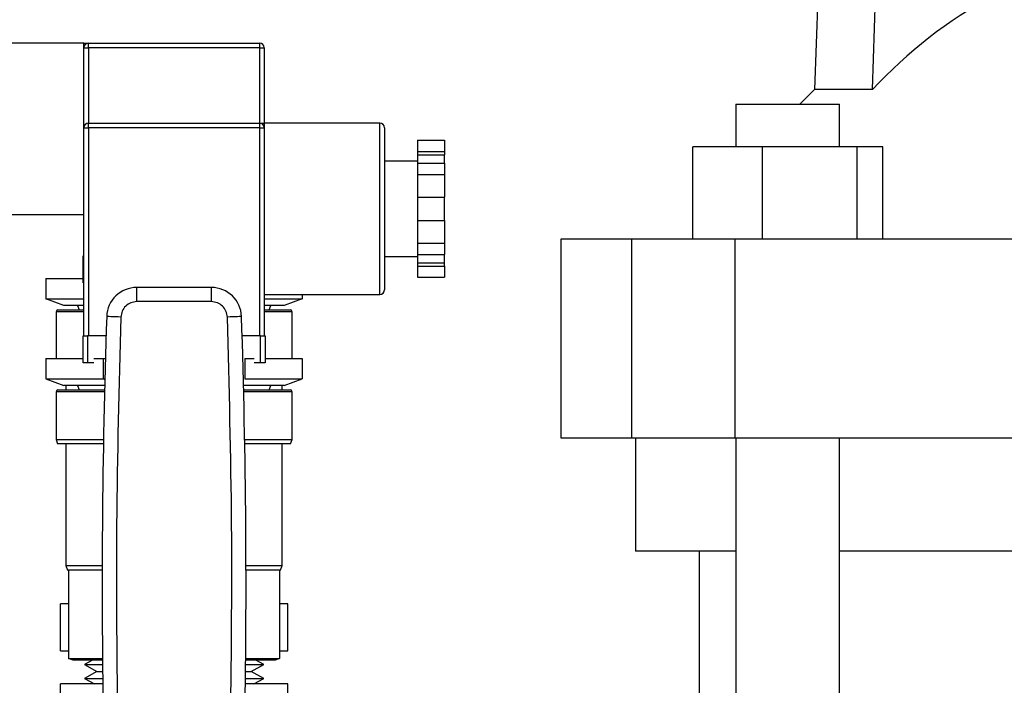
# Model space of a CAD drawing. Extents: x 0.4 to 10.6, y 0.4 to 8.1.
# Drawn here: x 7.8 to 8.1, y 3.3 to 3.5 of the extents above; entities that cross this region are included whole.
import ezdxf

# ---------------------------------------------------------------- set-up
doc = ezdxf.new("R2010")
doc.units = 0
doc.linetypes.add('SLD-SOLID', pattern=[0])
doc.layers.get('0').update_dxf_attribs({"linetype": 'CONTINUOUS'})

msp = doc.modelspace()

# ---------------------------------------------------------------- linework, layer by layer
at = {"color": 7, "linetype": 'SLD-SOLID'}
for p, q in [((8.059651396070157, 3.53655834822375), (8.056802707645115, 3.454982645259898)), ((8.07287371265816, 3.454982645259898), (8.075388958268494, 3.53655834822375)), ((7.854139582160167, 3.467850853938587), (7.822056267456023, 3.467850853938587)), ((7.854139582160167, 3.466600857711983), (7.854139582160167, 3.467850853938587)), ((7.854139582160167, 3.44440598877567), (7.854139582160167, 3.466600857711983)), ((7.854139582160167, 3.466600857711983), (7.85538957838677, 3.466600857711983)), ((7.85538957838677, 3.466600857711983), (7.85538957838677, 3.467850853938587)), ((7.85538957838677, 3.467850853938587), (7.90288958166268, 3.467850853938587)), ((7.90288958166268, 3.466600857711983), (7.85538957838677, 3.466600857711983)), ((7.90288958166268, 3.466600857711983), (7.90288958166268, 3.467850853938587)), ((7.90288958166268, 3.466600857711983), (7.904139577889283, 3.466600857711983)), ((7.904139577889283, 3.466600857711983), (7.904139577889283, 3.445655985002274)), ((8.056802707645115, 3.454982645259898), (8.052726814730176, 3.450928414761381)), ((8.07287371265816, 3.454982645259898), (8.056802707645115, 3.454982645259898)), ((8.034968121213454, 3.450928414761381), (8.034968121213454, 3.439117367203611)), ((8.034968121213454, 3.450928414761381), (8.063708281204672, 3.450928414761381)), ((8.063708281204672, 3.439117367203611), (8.063708281204672, 3.450928414761381)), ((7.854139582160167, 3.44440598877567), (7.85538957838677, 3.44440598877567)), ((7.854139582160167, 3.386655951909024), (7.854139582160167, 3.44440598877567)), ((7.85538957838677, 3.44440598877567), (7.85538957838677, 3.445655985002274)), ((7.85538957838677, 3.445655985002274), (7.90288958166268, 3.445655985002274)), ((7.90288958166268, 3.44440598877567), (7.85538957838677, 3.44440598877567)), ((7.85538957838677, 3.44440598877567), (7.85538957838677, 3.386655951909024)), ((7.90288958166268, 3.44440598877567), (7.90288958166268, 3.445655985002274)), ((7.90288958166268, 3.44440598877567), (7.904139577889283, 3.44440598877567)), ((7.90288958166268, 3.386655951909024), (7.90288958166268, 3.44440598877567)), ((7.936222921926422, 3.445655985002274), (7.904139577889283, 3.445655985002274)), ((7.904139577889283, 3.445655985002274), (7.904139577889283, 3.44440598877567)), ((7.904139577889283, 3.44440598877567), (7.904139577889283, 3.421905998030816)), ((7.937472918153025, 3.44440598877567), (7.937472918153025, 3.421905998030816)), ((7.946639596258779, 3.440919879714166), (7.954139588284897, 3.440919879714166)), ((7.946639596258779, 3.440919879714166), (7.946639596258779, 3.437780603979347)), ((7.954139588284897, 3.440919879714166), (7.954139588284897, 3.437780603979347)), ((8.022991224904915, 3.413526852160758), (8.022991224904915, 3.439117367203611)), ((8.04227854876277, 3.439117367203611), (8.022991224904915, 3.439117367203611)), ((8.04227854876277, 3.439117367203611), (8.04227854876277, 3.413526852160758)), ((8.06862551773367, 3.439117367203611), (8.04227854876277, 3.439117367203611)), ((8.06862551773367, 3.413526852160758), (8.06862551773367, 3.439117367203611)), ((8.075685170179963, 3.439117367203611), (8.06862551773367, 3.439117367203611)), ((8.075685170179963, 3.413526852160758), (8.075685170179963, 3.439117367203611)), ((7.946639596258779, 3.437780603979347), (7.954139588284897, 3.437780603979347)), ((7.946639596258779, 3.437780603979347), (7.946639596258779, 3.436877030417506)), ((7.946639596258779, 3.436877030417506), (7.954139588284897, 3.436877030417506)), ((7.946639596258779, 3.436877030417506), (7.946639596258779, 3.43455221460731)), ((7.954139588284897, 3.437780603979347), (7.954139588284897, 3.436877030417506)), ((7.954139588284897, 3.43455221460731), (7.954139588284897, 3.436877030417506)), ((7.946639596258779, 3.435155946299617), (7.937472918153025, 3.435155946299617)), ((7.946639596258779, 3.43455221460731), (7.954139588284897, 3.43455221460731)), ((7.946639596258779, 3.43455221460731), (7.946639596258779, 3.431412938872491)), ((7.954139588284897, 3.43455221460731), (7.954139588284897, 3.431412938872491)), ((7.946639596258779, 3.431412938872491), (7.954139588284897, 3.431412938872491)), ((7.946639596258779, 3.431412938872491), (7.946639596258779, 3.425134328736865)), ((7.954139588284897, 3.431412938872491), (7.954139588284897, 3.425134328736865)), ((7.946639596258779, 3.425134328736865), (7.954139588284897, 3.425134328736865)), ((7.946639596258779, 3.425134328736865), (7.946639596258779, 3.418677608658779)), ((7.954139588284897, 3.418677608658779), (7.954139588284897, 3.425134328736865)), ((7.904139577889283, 3.421905998030816), (7.904139577889283, 3.386655951909024)), ((7.937472918153025, 3.421905998030816), (7.937472918153025, 3.399405948619974)), ((7.822056267456023, 3.420350879995673), (7.854139582160167, 3.420350879995673)), ((7.946639596258779, 3.418677608658779), (7.954139588284897, 3.418677608658779)), ((7.946639596258779, 3.418677608658779), (7.946639596258779, 3.412398998523153)), ((7.954139588284897, 3.418677608658779), (7.954139588284897, 3.412398998523153)), ((7.946639596258779, 3.412398998523153), (7.954139588284897, 3.412398998523153)), ((7.946639596258779, 3.412398998523153), (7.946639596258779, 3.409259722788334)), ((7.954139588284897, 3.412398998523153), (7.954139588284897, 3.409259722788334)), ((7.986423056676848, 3.413526852160758), (7.986423056676848, 3.358408747556472)), ((8.005979041431111, 3.413526852160758), (7.986423056676848, 3.413526852160758)), ((8.005979041431111, 3.413526852160758), (8.005979041431111, 3.358408747556472)), ((8.03466694469267, 3.413526852160758), (8.005979041431111, 3.413526852160758)), ((8.03466694469267, 3.413526852160758), (8.03466694469267, 3.358408747556472)), ((8.353533490452456, 3.413526852160758), (8.03466694469267, 3.413526852160758)), ((7.853889577048247, 3.401350843485716), (7.853889577048247, 3.408850879511327)), ((7.853889577048247, 3.408850879511327), (7.854139582160167, 3.408850879511327)), ((7.937472918153025, 3.408655991096027), (7.946639596258779, 3.408655991096027)), ((7.946639596258779, 3.409259722788334), (7.954139588284897, 3.409259722788334)), ((7.946639596258779, 3.409259722788334), (7.946639596258779, 3.406934906978138)), ((7.954139588284897, 3.406934906978138), (7.954139588284897, 3.409259722788334)), ((7.946639596258779, 3.406934906978138), (7.954139588284897, 3.406934906978138)), ((7.946639596258779, 3.406934906978138), (7.946639596258779, 3.406031333416296)), ((7.946639596258779, 3.406031333416296), (7.954139588284897, 3.406031333416296)), ((7.946639596258779, 3.406031333416296), (7.946639596258779, 3.402892057681478)), ((7.954139588284897, 3.406031333416296), (7.954139588284897, 3.406934906978138)), ((7.954139588284897, 3.406031333416296), (7.954139588284897, 3.402892057681478)), ((7.946639596258779, 3.402892057681478), (7.954139588284897, 3.402892057681478)), ((7.843583517438061, 3.402600839712319), (7.843583517438061, 3.396920681329994)), ((7.843583517438061, 3.402600839712319), (7.853889577048247, 3.402600839712319)), ((7.854139582160167, 3.401350843485716), (7.853889577048247, 3.401350843485716)), ((7.868800564795245, 3.396153975520378), (7.868800564795245, 3.400090991372969)), ((7.8894786245872, 3.400090991372969), (7.868800564795245, 3.400090991372969)), ((7.8894786245872, 3.396153975520378), (7.8894786245872, 3.400090991372969)), ((7.904139577889283, 3.39815595239337), (7.936222921926422, 3.39815595239337)), ((7.914695671944385, 3.39815595239337), (7.914695671944385, 3.396920681329994)), ((7.843583517438061, 3.396920681329994), (7.854139582160167, 3.396920681329994)), ((7.848583502344476, 3.395100862352698), (7.843583517438061, 3.396920681329994)), ((7.854139582160167, 3.395100862352698), (7.848583502344476, 3.395100862352698)), ((7.852319733849876, 3.395100862352698), (7.8527746885942, 3.393850866126094)), ((7.8894786245872, 3.396153975520378), (7.868800564795245, 3.396153975520378)), ((7.904139577889283, 3.396920681329994), (7.914695671944385, 3.396920681329994)), ((7.909695657704975, 3.395100862352698), (7.904139577889283, 3.395100862352698)), ((7.90550447145525, 3.393850866126094), (7.905959426199574, 3.395100862352698)), ((7.914695671944385, 3.396920681329994), (7.909695657704975, 3.395100862352698)), ((7.846389599688626, 3.393350855902255), (7.846389599688626, 3.380405970776006)), ((7.846889580579471, 3.393850866126094), (7.854139582160167, 3.393850866126094)), ((7.904139577889283, 3.393850866126094), (7.911389579469979, 3.393850866126094)), ((7.91188958969382, 3.380405970776006), (7.91188958969382, 3.393350855902255)), ((7.853889577048247, 3.379155974549402), (7.853889577048247, 3.386655951909024)), ((7.853889577048247, 3.386655951909024), (7.855139573274852, 3.386655951909024)), ((7.855139573274852, 3.386655951909024), (7.855139573274852, 3.379155974549402)), ((7.860266863377292, 3.386655951909024), (7.855139573274852, 3.386655951909024)), ((7.903139586774599, 3.386655951909024), (7.898012326005153, 3.386655951909024)), ((7.903139586774599, 3.379155974549402), (7.903139586774599, 3.386655951909024)), ((7.903139586774599, 3.386655951909024), (7.904389583001203, 3.386655951909024)), ((7.904389583001203, 3.386655951909024), (7.904389583001203, 3.379155974549402)), ((7.843583517438061, 3.380405970776006), (7.843583517438061, 3.37472581239368)), ((7.843583517438061, 3.380405970776006), (7.853889577048247, 3.380405970776006)), ((7.855139573274852, 3.379155974549402), (7.853889577048247, 3.379155974549402)), ((7.856911608804145, 3.379155974549402), (7.855139573274852, 3.379155974549402)), ((7.856911608804145, 3.380405970776006), (7.859486547058239, 3.380405970776006)), ((7.859486547058239, 3.380405970776006), (7.860081772182148, 3.380405970776006)), ((7.859486547058239, 3.380405970776006), (7.859486547058239, 3.37472581239368)), ((7.898792612991212, 3.380405970776006), (7.898792612991212, 3.37472581239368)), ((7.898792612991212, 3.380405970776006), (7.901367580578299, 3.380405970776006)), ((7.903139586774599, 3.379155974549402), (7.901367580578299, 3.379155974549402)), ((7.904389583001203, 3.379155974549402), (7.903139586774599, 3.379155974549402)), ((7.904389583001203, 3.380405970776006), (7.914695671944385, 3.380405970776006)), ((7.914695671944385, 3.380405970776006), (7.914695671944385, 3.37472581239368)), ((7.843583517438061, 3.37472581239368), (7.859486547058239, 3.37472581239368)), ((7.843583517438061, 3.37472581239368), (7.848583502344476, 3.372905993416385)), ((7.859882659815644, 3.372905993416385), (7.848583502344476, 3.372905993416385)), ((7.849139597253752, 3.372905993416385), (7.849139597253752, 3.371655997189781)), ((7.852319733849876, 3.372905993416385), (7.8527746885942, 3.371655997189781)), ((7.859486547058239, 3.37472581239368), (7.859928683283977, 3.37472581239368)), ((7.859486547058239, 3.37472581239368), (7.859923110015027, 3.374508748234557)), ((7.909695657704975, 3.372905993416385), (7.898396500233807, 3.372905993416385)), ((7.898792612991212, 3.37472581239368), (7.914695671944385, 3.37472581239368)), ((7.90550447145525, 3.371655997189781), (7.905959426199574, 3.372905993416385)), ((7.909139592128692, 3.371655997189781), (7.909139592128692, 3.372905993416385)), ((7.909695657704975, 3.372905993416385), (7.914695671944385, 3.37472581239368)), ((7.846389599688626, 3.371155986965941), (7.846389599688626, 3.357905980031152)), ((7.846889580579471, 3.371655997189781), (7.859851918837434, 3.371655997189781)), ((7.898427241212017, 3.371655997189781), (7.911389579469979, 3.371655997189781)), ((7.91188958969382, 3.357905980031152), (7.91188958969382, 3.371155986965941)), ((7.846389599688626, 3.357905980031152), (7.84684455443295, 3.356655983804548)), ((7.846389599688626, 3.357905980031152), (7.859559791545446, 3.357905980031152)), ((7.859537410470661, 3.356655983804548), (7.84684455443295, 3.356655983804548)), ((7.849139597253752, 3.356655983804548), (7.849139597253752, 3.322905968354274)), ((7.898719368504005, 3.357905980031152), (7.91188958969382, 3.357905980031152)), ((7.911434634949496, 3.356655983804548), (7.89874174957879, 3.356655983804548)), ((7.909139592128692, 3.322905968354274), (7.909139592128692, 3.356655983804548)), ((7.911434634949496, 3.356655983804548), (7.91188958969382, 3.357905980031152)), ((7.986423056676848, 3.358408747556472), (8.005979041431111, 3.358408747556472)), ((8.005979041431111, 3.358408747556472), (8.03466694469267, 3.358408747556472)), ((8.007092345903455, 3.358408747556472), (8.007092345903455, 3.326912679401739)), ((8.03466694469267, 3.358408747556472), (8.353533490452456, 3.358408747556472)), ((8.034968121213454, 3.358408747556472), (8.034968121213454, 3.103526849307244)), ((8.063708281204672, 3.103526849307244), (8.063708281204672, 3.358408747556472)), ((8.034968121213454, 3.326912679401739), (8.007092345903455, 3.326912679401739)), ((8.02480887324062, 3.326912679401739), (8.02480887324062, 3.103526849307244)), ((8.324492153940454, 3.326912679401739), (8.063708281204672, 3.326912679401739)), ((7.849139597253752, 3.322905968354274), (7.849594551998076, 3.32165597212767)), ((7.849139597253752, 3.322905968354274), (7.859196737072816, 3.322905968354274)), ((7.859193862439357, 3.32165597212767), (7.849594551998076, 3.32165597212767)), ((7.849862186239677, 3.32165597212767), (7.849862186239677, 3.297110943673934)), ((7.89908245230963, 3.322905968354274), (7.909139592128692, 3.322905968354274)), ((7.908684637384368, 3.32165597212767), (7.899085297610094, 3.32165597212767)), ((7.908416973809774, 3.32165597212767), (7.908416973809774, 3.297110943673934)), ((7.908684637384368, 3.32165597212767), (7.909139592128692, 3.322905968354274)), ((7.847639595915229, 3.299285867882357), (7.847639595915229, 3.312285899038221)), ((7.849862186239677, 3.312285899038221), (7.847639595915229, 3.312285899038221)), ((7.910639593467215, 3.312285899038221), (7.908416973809774, 3.312285899038221)), ((7.910639593467215, 3.299285867882357), (7.910639593467215, 3.312285899038221)), ((7.847639595915229, 3.299285867882357), (7.849862186239677, 3.299285867882357)), ((7.908416973809774, 3.299285867882357), (7.910639593467215, 3.299285867882357)), ((7.849862186239677, 3.297110943673934), (7.85927881079136, 3.297110943673934)), ((7.85111218246628, 3.29665598892961), (7.849862186239677, 3.297110943673934)), ((7.859282917410587, 3.29665598892961), (7.85111218246628, 3.29665598892961)), ((7.856486544381193, 3.29665598892961), (7.854287977779221, 3.29543996031061)), ((7.907166977583171, 3.29665598892961), (7.898996271971859, 3.29665598892961)), ((7.899000378591086, 3.297110943673934), (7.908416973809774, 3.297110943673934)), ((7.90399118227023, 3.29543996031061), (7.901792645001252, 3.29665598892961)), ((7.908416973809774, 3.297110943673934), (7.907166977583171, 3.29665598892961)), ((7.854287977779221, 3.29543996031061), (7.857741468550868, 3.293529795710327)), ((7.854287977779221, 3.29543996031061), (7.859294357278432, 3.29543996031061)), ((7.857741468550868, 3.293529795710327), (7.854287977779221, 3.291619631110045)), ((7.857741468550868, 3.293529795710327), (7.859313658388798, 3.293529795710327)), ((7.898965530993648, 3.293529795710327), (7.900537691498582, 3.293529795710327)), ((7.898984832104014, 3.29543996031061), (7.900948910748143, 3.29543996031061)), ((7.900537691498582, 3.293529795710327), (7.90399118227023, 3.29543996031061)), ((7.90399118227023, 3.291619631110045), (7.900537691498582, 3.293529795710327)), ((7.900948910748143, 3.29543996031061), (7.90399118227023, 3.29543996031061)), ((7.854287977779221, 3.291619631110045), (7.857051732518758, 3.290091030101908)), ((7.854287977779221, 3.291619631110045), (7.859334572813858, 3.291619631110045)), ((7.898944587235593, 3.291619631110045), (7.900948910748143, 3.291619631110045)), ((7.900948910748143, 3.291619631110045), (7.90399118227023, 3.291619631110045)), ((7.901227427530693, 3.290091030101908), (7.90399118227023, 3.291619631110045)), ((7.847639595915229, 3.277090998946043), (7.847639595915229, 3.290091030101908)), ((7.859352495273484, 3.290091030101908), (7.847639595915229, 3.290091030101908)), ((7.910639593467215, 3.290091030101908), (7.898926664775967, 3.290091030101908)), ((7.910639593467215, 3.277090998946043), (7.910639593467215, 3.290091030101908))]:
    msp.add_line(p, q, dxfattribs=at)
at = {"color": 8, "linetype": 'SLD-SOLID'}
for p, q in [((7.85538957838677, 3.466600857711983), (7.85538957838677, 3.445655985002274)), ((7.90288958166268, 3.445655985002274), (7.90288958166268, 3.466600857711983)), ((7.936222921926422, 3.421905998030816), (7.936222921926422, 3.445655985002274)), ((7.936222921926422, 3.39815595239337), (7.936222921926422, 3.421905998030816)), ((7.854139582160167, 3.393350855902255), (7.846389599688626, 3.393350855902255)), ((7.91188958969382, 3.393350855902255), (7.904139577889283, 3.393350855902255)), ((7.859839833643709, 3.371155986965941), (7.846389599688626, 3.371155986965941)), ((7.91188958969382, 3.371155986965941), (7.898439355738736, 3.371155986965941))]:
    msp.add_line(p, q, dxfattribs=at)
at = {"color": 7, "linetype": 'SLD-SOLID', "flags": 128}
for points in [[(7.864373893265866, 3.391872707644616), (7.863606248800427, 3.391898344681789), (7.86286811332743, 3.391922984397148), (7.862187822519541, 3.391945746800862), (7.861591570740826, 3.391965634571117), (7.861102208393982, 3.391982002382034), (7.860738596594456, 3.391994146241748), (7.860514697847621, 3.392001596822344), (7.860439077387861, 3.392004119459869)], [(7.897840082661589, 3.392004119459869), (7.897764491534825, 3.392001596822344), (7.897540563454995, 3.391994146241748), (7.897176951655469, 3.391982002382034), (7.89668761864162, 3.391965634571117), (7.896091337529909, 3.391945746800862), (7.895411076055014, 3.391922984397148), (7.894672911249024, 3.391898344681789), (7.893905266783585, 3.391872707644616)]]:
    msp.add_lwpolyline(points, dxfattribs=at)
at = {"color": 7, "linetype": 'SLD-SOLID'}
for centre, radius, start, end in [((8.165582737660491, 3.369847069951193), 0.1258690966839246, 118.0845265511888, 137.4384473090016), ((7.85538958765147, 3.466600853510549), 0.001250000000000639, 90, 180), ((7.90288958765147, 3.466600853510549), 0.001250000000000639, 0, 90), ((7.855389587651138, 3.444405971620859), 0.001250000000000195, 90, 180), ((7.902889587651138, 3.444405971620859), 0.001250000000000639, 0, 90), ((7.936222920984471, 3.444405971620859), 0.001250000000001528, 0, 90), ((7.868800564043559, 3.391724869258458), 0.00836614173835658, 89.9999999969039, 178.0871165772232), ((7.889478611258717, 3.391724869258458), 0.008366141738356994, 1.912883422861936, 90), ((7.936222920984471, 3.39940597162086), 0.001250000000000639, 270.0000000000008, 0), ((7.84688958765147, 3.39335085351055), 0.0004999999999997229, 90, 180), ((10.10185654339917, 3.317144095797625), 2.242667217854334, 178.0871165772428, 181.0392773952915), ((5.656422631903106, 3.317144095797637), 2.242667217854331, 358.9607226047098, 1.912883422757223), ((7.911389587651469, 3.39335085351055), 0.0005000000000006111, 0, 90), ((7.846889587651138, 3.37115597162086), 0.0005000000000006111, 90, 180), ((7.911389587651137, 3.371155971620859), 0.0005000000000006111, 0, 90)]:
    msp.add_arc(centre, radius, start, end, dxfattribs=at)
for points, knots in [([(7.854139582160167, 3.467850853938587), (7.854142799082109, 3.467850853938587), (7.85443718662671, 3.467850853938587), (7.855021335099705, 3.467850853938588), (7.855388851057496, 3.467850853938585), (7.855389572584691, 3.467850853938587), (7.85538957838677, 3.467850853938587)], [0, 0, 0, 0, 0.005451971655297209, 0.4989218195395823, 0.9959706361588039, 1, 1, 1, 1]), ([(7.90288958166268, 3.445655985002274), (7.90288959728386, 3.445655985002274), (7.902891516527787, 3.445655985002272), (7.903253289510332, 3.445655985002274), (7.903838815526238, 3.445655985002275), (7.904136361010865, 3.445655985002274), (7.904139577889283, 3.445655985002274)], [0, 0, 0, 0, 0.004029288410733616, 0.4950449993253018, 0.9945407377087921, 1, 1, 1, 1]), ([(7.868800564795245, 3.396153975520378), (7.868232515814145, 3.396090263151747), (7.867096430213008, 3.395962839800901), (7.865652536426436, 3.394979758874316), (7.864621818361152, 3.393569488709828), (7.864456535605179, 3.392438305719187), (7.864373893265866, 3.391872707644616)], [0, 0, 0, 0, 0.2500042542035972, 0.5000030681754709, 0.7499986259772692, 1, 1, 1, 1]), ([(7.893905266783585, 3.391872707644616), (7.893822619606296, 3.392438301589949), (7.893657324825427, 3.393569492397939), (7.892626659939801, 3.394979831738024), (7.891182700612278, 3.395962808737655), (7.890046648431345, 3.396090253427468), (7.8894786245872, 3.396153975520378)], [0, 0, 0, 0, 0.250001997785824, 0.5000052850776022, 0.7500036311809327, 1, 1, 1, 1]), ([(7.864373893265866, 3.391872707644616), (7.863855857996373, 3.372653246178475), (7.862819786985339, 3.334214305732854), (7.86326966720909, 3.295764036633127), (7.86349460742345, 3.276538893324015)], [0, 0, 0, 0, 0.4999997721927889, 1, 1, 1, 1]), ([(7.894784552626001, 3.276538423996103), (7.895009507505746, 3.29576364555995), (7.895459417061819, 3.334214071302855), (7.894423316720177, 3.372653167990584), (7.893905266783585, 3.391872707644616)], [0, 0, 0, 0, 0.5000002260675592, 1, 1, 1, 1])]:
    msp.add_open_spline(points, degree=3, knots=knots, dxfattribs=at)

doc.saveas('drawing.dxf')
